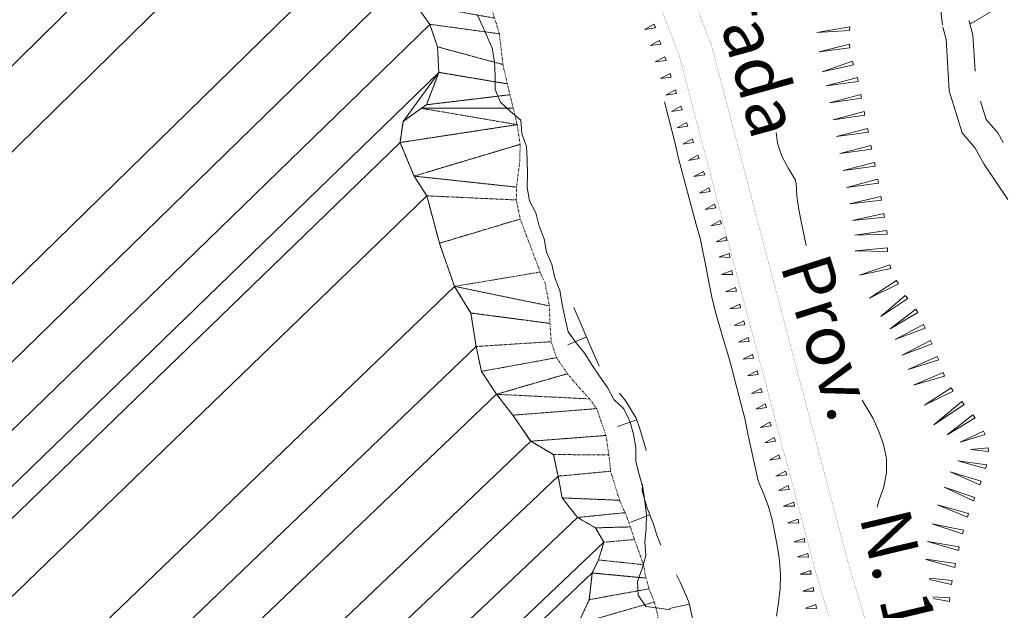
# Model space of a CAD drawing. Units: inches. Extents: x 1434800 to 1446565, y 4479307 to 4488127.
# Drawn here: x 1442721 to 1443012, y 4487301 to 4487476 of the extents above; entities that cross this region are included whole.
import ezdxf
from ezdxf.enums import TextEntityAlignment as Align

# ---------------------------------------------------------------- set-up
doc = ezdxf.new("R2010")
doc.units = ezdxf.units.IN
doc.header["$MEASUREMENT"] = 0
doc.linetypes.add('DIVIDE', pattern=[1.25, 0.5, -0.25, 0, -0.25, 0, -0.25])
doc.linetypes.add('HIDDEN', pattern=[0.375, 0.25, -0.125])
for name, color, linetype, lineweight in [('COSTA', 7, 'Continuous', 0), ('CURVA_INTERM', 7, 'Continuous', 0), ('DIVIS_COLTU', 7, 'Continuous', 0), ('MULATTIERA', 7, 'Continuous', 0), ('MURO_A_SECCO', 7, 'Continuous', 0), ('ROCCIA', 7, 'Continuous', 0), ('SOMM_SCARPAT', 7, 'Continuous', 0), ('STRADA_1_CORSIA', 7, 'Continuous', 0), ('STRADE_SECOND', 7, 'Continuous', 0), ('TOPONOMAS', 7, 'Continuous', 0)]:
    doc.layers.add(name, color=color, linetype=linetype, lineweight=lineweight)
doc.styles.add('TEL', font='TEL.shx', dxfattribs={"height": 0.2})

msp = doc.modelspace()

# ---------------------------------------------------------------- linework, layer by layer
at = {"layer": 'COSTA', "color": 5, "linetype": 'Continuous', "const_width": 0.05}
for points in [[(1442711, 4487564), (1442721.38, 4487561.6), (1442728.13, 4487554.42), (1442729.32, 4487546.1), (1442730.51, 4487539.87), (1442740.28, 4487536.62), (1442752.2, 4487535.44), (1442763.06, 4487531.16), (1442774.39, 4487526.35), (1442783.13, 4487526.14), (1442792.94, 4487524.1), (1442802.61, 4487519.63), (1442817.61, 4487513.87), (1442829.75, 4487506.62), (1442833.59, 4487499.9), (1442836.93, 4487490.21), (1442838.08, 4487480.9), (1442842.38, 4487474.86), (1442844.66, 4487468.2), (1442845.06, 4487460.63), (1442841.36, 4487451.04), (1442839.9, 4487450)], [(1442839.9, 4487450), (1442834.45, 4487446.11), (1442833.56, 4487439.86), (1442837.71, 4487429.92), (1442841.52, 4487424.08), (1442845.22, 4487410.03), (1442849.7, 4487397.26), (1442854.55, 4487389.38), (1442856.08, 4487379.46), (1442857.7, 4487372.1), (1442862.11, 4487365.32), (1442866.98, 4487359.13), (1442872.25, 4487351.41), (1442878.98, 4487347.44), (1442880.34, 4487341.06), (1442881.59, 4487334.63), (1442886.11, 4487328.84), (1442891.41, 4487325.76), (1442893.95, 4487321.5), (1442892.3, 4487316.27), (1442890.48, 4487312.4), (1442889.61, 4487304.5), (1442886.23, 4487297.28), (1442890.72, 4487294.71)]]:
    msp.add_lwpolyline(points, dxfattribs=at)
at = {"layer": 'CURVA_INTERM', "color": 30, "linetype": 'Continuous'}
for points in [[(1442856.43, 4487477.82), (1442858.13, 4487474.08), (1442860.87, 4487467.77), (1442861.53, 4487463.71), (1442861.73, 4487459.57), (1442861.71, 4487455.56), (1442863.29, 4487451.82), (1442866.28, 4487449.05), (1442869.36, 4487446.48), (1442869.59, 4487442.45), (1442871.02, 4487438.67), (1442871.25, 4487434.63), (1442871.26, 4487430.57), (1442871.2, 4487426.56), (1442871.89, 4487422.57), (1442873.75, 4487419.02), (1442874.79, 4487415.13), (1442876.23, 4487411.37), (1442876.91, 4487407.4), (1442878.56, 4487403.73), (1442879.45, 4487399.81), (1442880.9, 4487396.04), (1442881.54, 4487392.04), (1442882.35, 4487388.11), (1442883.32, 4487383.84), (1442885.68, 4487380.58), (1442888.25, 4487377.43), (1442890.4, 4487374.02), (1442892.63, 4487370.65), (1442894.95, 4487367.34), (1442896.84, 4487363.79), (1442899.79, 4487361.01), (1442901.59, 4487357.39), (1442902.66, 4487353.48), (1442903.34, 4487349.51), (1442903.43, 4487345.46), (1442904.38, 4487341.57), (1442905.48, 4487337.68), (1442906.07, 4487333.7), (1442906.59, 4487329.67), (1442906.43, 4487325.65), (1442906.07, 4487321.65), (1442906.32, 4487317.6), (1442905.21, 4487313.7), (1442903.89, 4487309.88), (1442904.12, 4487305.84), (1442906.3, 4487302.45), (1442910.3, 4487301.94), (1442913.55, 4487301.49)], [(1442930.24, 4487378.6), (1442929.04, 4487382.47), (1442926.84, 4487390.04), (1442925.9, 4487394.07), (1442925.06, 4487398.06), (1442924.3, 4487402.22), (1442922.42, 4487411.5), (1442921.27, 4487415.59), (1442916.01, 4487435.16), (1442915.08, 4487439.17), (1442911.88, 4487451.95)], [(1442944.9, 4487442.87), (1442945.37, 4487439.66), (1442946.6, 4487435.8), (1442948.57, 4487432.18), (1442950.63, 4487428.75), (1442950.78, 4487427.93)], [(1442950.86, 4487427.97), (1442951.09, 4487423.97), (1442951.68, 4487420.01), (1442952.44, 4487416.01), (1442953.83, 4487409.41)], [(1442930.24, 4487378.6), (1442931.4, 4487374.45), (1442935.75, 4487357.74), (1442936.57, 4487353.56), (1442939.59, 4487339.66), (1442941.23, 4487335.97), (1442942.68, 4487332.07), (1442943.76, 4487328.18), (1442944.57, 4487324.17), (1442945.3, 4487320.04), (1442945.91, 4487316), (1442946.2, 4487311.88), (1442946.09, 4487307.81), (1442945.61, 4487303.59), (1442945.04, 4487299.61)], [(1442970.41, 4487363.6), (1442973.68, 4487358.11), (1442975.3, 4487354.26), (1442976.73, 4487350.4), (1442977.63, 4487346.3), (1442977.61, 4487342.15), (1442976.79, 4487337.96), (1442975.44, 4487334.08), (1442974.82, 4487331.85)]]:
    msp.add_lwpolyline(points, dxfattribs=at)
at = {"layer": 'DIVIS_COLTU', "color": 3, "linetype": 'HIDDEN'}
msp.add_lwpolyline([(1443002.25, 4487474.99), (1443003.37, 4487475.52), (1443008.52, 4487478.62)], dxfattribs=at)
at = {"layer": 'MURO_A_SECCO', "color": 7, "linetype": 'Continuous'}
for p, q in [((1442883.26, 4487379.93), (1442888.76, 4487382.33)), ((1442897.97, 4487355.81), (1442903.66, 4487357.71)), ((1442901.92, 4487327.45), (1442907.53, 4487329.59)), ((1442913.4, 4487301.87), (1442919.26, 4487303.15))]:
    msp.add_line(p, q, dxfattribs=at)
for points in [[(1442884.99, 4487391.05), (1442887.16, 4487385.99), (1442889.71, 4487380.16), (1442892.57, 4487373.63)], [(1442898.52, 4487365.65), (1442900.45, 4487363.3), (1442903.47, 4487358.29), (1442904.54, 4487355.08), (1442906.48, 4487348.79), (1442906.46, 4487348.65)], [(1442905.37, 4487338.71), (1442905.23, 4487336.68), (1442906.75, 4487331.63), (1442908.57, 4487326.86), (1442909.6, 4487323.6), (1442910.75, 4487320.65)], [(1442915.47, 4487311.85), (1442916.65, 4487309.52), (1442919.11, 4487303.85), (1442920.27, 4487298.53), (1442920.93, 4487293.81)]]:
    msp.add_lwpolyline(points, dxfattribs=at)
at = {"layer": 'SOMM_SCARPAT', "color": 30, "linetype": 'Continuous'}
for p, q in [((1442998.02, 4487315.17), (1442989.21, 4487316.46)), ((1442997.07, 4487310.14), (1442990.26, 4487310.86)), ((1442996.35, 4487305.07), (1442991.28, 4487305.38))]:
    msp.add_line(p, q, dxfattribs=at)
for points in [[(1442908.8, 4487474.93), (1442905.98, 4487473.37), (1442909.17, 4487473.85), (1442908.8, 4487474.93)], [(1442966.7, 4487474.13), (1442957.02, 4487472.49), (1442966.69, 4487472.99), (1442966.7, 4487474.13)], [(1442910.42, 4487470.08), (1442907.59, 4487468.56), (1442910.78, 4487469), (1442910.42, 4487470.08)], [(1442966.65, 4487469.02), (1442957.7, 4487466.68), (1442966.71, 4487467.88), (1442966.65, 4487469.02)], [(1442911.99, 4487465.22), (1442909.14, 4487463.72), (1442912.33, 4487464.13), (1442911.99, 4487465.22)], [(1442967.51, 4487464), (1442958.53, 4487460.83), (1442967.82, 4487462.91), (1442967.51, 4487464)], [(1442913.53, 4487460.34), (1442910.69, 4487458.83), (1442913.88, 4487459.26), (1442913.53, 4487460.34)], [(1442968.97, 4487459.09), (1442959.76, 4487456.66), (1442969.19, 4487457.97), (1442968.97, 4487459.09)], [(1442915.1, 4487455.48), (1442912.28, 4487453.93), (1442915.46, 4487454.4), (1442915.1, 4487455.48)], [(1442969.98, 4487454.07), (1442960.77, 4487451.65), (1442970.21, 4487452.95), (1442969.98, 4487454.07)], [(1442916.73, 4487450.64), (1442913.91, 4487449.09), (1442917.1, 4487449.56), (1442916.73, 4487450.64)], [(1442971, 4487449.05), (1442961.79, 4487446.63), (1442971.23, 4487447.94), (1442971, 4487449.05)], [(1442918.39, 4487445.8), (1442915.58, 4487444.23), (1442918.76, 4487444.73), (1442918.39, 4487445.8)], [(1442972.02, 4487444.04), (1442962.8, 4487441.61), (1442972.24, 4487442.92), (1442972.02, 4487444.04)], [(1442920.06, 4487440.98), (1442917.27, 4487439.37), (1442920.44, 4487439.9), (1442920.06, 4487440.98)], [(1442973.01, 4487439.01), (1442963.79, 4487436.63), (1442973.23, 4487437.89), (1442973.01, 4487439.01)], [(1442921.78, 4487436.16), (1442918.98, 4487434.57), (1442922.16, 4487435.09), (1442921.78, 4487436.16)], [(1442974.01, 4487433.99), (1442964.78, 4487431.61), (1442974.23, 4487432.87), (1442974.01, 4487433.99)], [(1442923.44, 4487431.33), (1442920.6, 4487429.81), (1442923.79, 4487430.25), (1442923.44, 4487431.33)], [(1442924.99, 4487426.46), (1442922.19, 4487424.88), (1442925.37, 4487425.39), (1442924.99, 4487426.46)], [(1442975, 4487428.97), (1442965.78, 4487426.58), (1442975.22, 4487427.85), (1442975, 4487428.97)], [(1442975.93, 4487423.93), (1442966.68, 4487421.69), (1442976.14, 4487422.81), (1442975.93, 4487423.93)], [(1442926.68, 4487421.64), (1442923.88, 4487420.05), (1442927.06, 4487420.57), (1442926.68, 4487421.64)], [(1442976.82, 4487418.89), (1442967.54, 4487416.77), (1442977.01, 4487417.77), (1442976.82, 4487418.89)], [(1442928.38, 4487416.82), (1442925.59, 4487415.22), (1442928.76, 4487415.75), (1442928.38, 4487416.82)], [(1442930.01, 4487411.98), (1442927.17, 4487410.46), (1442930.36, 4487410.89), (1442930.01, 4487411.98)], [(1442977.66, 4487413.83), (1442968.24, 4487412.42), (1442977.77, 4487412.7), (1442977.66, 4487413.83)], [(1442931.1, 4487406.99), (1442928.03, 4487406.04), (1442931.24, 4487405.86), (1442931.1, 4487406.99)], [(1442977.85, 4487408.72), (1442968.37, 4487407.78), (1442977.9, 4487407.58), (1442977.85, 4487408.72)], [(1442978.58, 4487403.69), (1442969.57, 4487400.61), (1442978.89, 4487402.59), (1442978.58, 4487403.69)], [(1442931.77, 4487401.93), (1442928.76, 4487400.78), (1442931.98, 4487400.81), (1442931.77, 4487401.93)], [(1442980.54, 4487398.99), (1442972.56, 4487393.79), (1442981.11, 4487398), (1442980.54, 4487398.99)], [(1442932.89, 4487396.95), (1442929.95, 4487395.63), (1442933.17, 4487395.84), (1442932.89, 4487396.95)], [(1442983.17, 4487394.6), (1442975.96, 4487388.38), (1442983.87, 4487393.7), (1442983.17, 4487394.6)], [(1442934.13, 4487391.99), (1442931.2, 4487390.65), (1442934.41, 4487390.88), (1442934.13, 4487391.99)], [(1442986.24, 4487390.5), (1442978.71, 4487384.68), (1442986.89, 4487389.56), (1442986.24, 4487390.5)], [(1442935.39, 4487387.03), (1442932.45, 4487385.7), (1442935.67, 4487385.93), (1442935.39, 4487387.03)], [(1442988.56, 4487385.94), (1442980.12, 4487381.53), (1442989.03, 4487384.9), (1442988.56, 4487385.94)], [(1442936.66, 4487382.09), (1442933.74, 4487380.74), (1442936.95, 4487380.98), (1442936.66, 4487382.09)], [(1442990.66, 4487381.27), (1442982.2, 4487376.89), (1442991.12, 4487380.22), (1442990.66, 4487381.27)], [(1442937.95, 4487377.14), (1442935.05, 4487375.74), (1442938.26, 4487376.04), (1442937.95, 4487377.14)], [(1442992.64, 4487376.55), (1442983.97, 4487372.61), (1442993.05, 4487375.48), (1442992.64, 4487376.55)], [(1442939.33, 4487372.22), (1442936.44, 4487370.8), (1442939.65, 4487371.13), (1442939.33, 4487372.22)], [(1442994.4, 4487371.73), (1442985.64, 4487368), (1442994.79, 4487370.66), (1442994.4, 4487371.73)], [(1442940.44, 4487367.02), (1442937.58, 4487365.54), (1442940.78, 4487365.93), (1442940.44, 4487367.02)], [(1442996.7, 4487367.2), (1442988.9, 4487362.12), (1442997.38, 4487366.28), (1442996.7, 4487367.2)], [(1442941.68, 4487362.47), (1442938.88, 4487360.88), (1442942.06, 4487361.39), (1442941.68, 4487362.47)], [(1442999.91, 4487363.21), (1442991.64, 4487356.25), (1443000.63, 4487362.33), (1442999.91, 4487363.21)], [(1443003.14, 4487359.24), (1442995.55, 4487353.32), (1443003.86, 4487358.36), (1443003.14, 4487359.24)], [(1442943.03, 4487357.03), (1442940.23, 4487355.44), (1442943.41, 4487355.95), (1442943.03, 4487357.03)], [(1443006.29, 4487354.4), (1442999.46, 4487351.12), (1443006.82, 4487353.39), (1443006.29, 4487354.4)], [(1442944.38, 4487352.52), (1442941.58, 4487350.93), (1442944.76, 4487351.44), (1442944.38, 4487352.52)], [(1443007.73, 4487349.5), (1443002.59, 4487348.92), (1443007.82, 4487348.36), (1443007.73, 4487349.5)], [(1442945.75, 4487347.39), (1442942.95, 4487345.8), (1442946.13, 4487346.31), (1442945.75, 4487347.39)], [(1443007.27, 4487344.4), (1442998.68, 4487345.61), (1443006.91, 4487343.32), (1443007.27, 4487344.4)], [(1442947.73, 4487342.55), (1442944.85, 4487341.11), (1442948.05, 4487341.45), (1442947.73, 4487342.55)], [(1443005.6, 4487339.56), (1442996.48, 4487342.34), (1443005.2, 4487338.49), (1443005.6, 4487339.56)], [(1442948.5, 4487338.26), (1442945.62, 4487336.83), (1442948.82, 4487337.17), (1442948.5, 4487338.26)], [(1443003.74, 4487334.79), (1442994.7, 4487337.77), (1443003.32, 4487333.73), (1443003.74, 4487334.79)], [(1442950.15, 4487333.33), (1442947.15, 4487332.14), (1442950.37, 4487332.21), (1442950.15, 4487333.33)], [(1443001.91, 4487330.01), (1442992.74, 4487332.59), (1443001.54, 4487328.93), (1443001.91, 4487330.01)], [(1442951.46, 4487328.31), (1442948.41, 4487327.26), (1442951.63, 4487327.18), (1442951.46, 4487328.31)], [(1443000.42, 4487325.12), (1442991.08, 4487326.99), (1443000.13, 4487324.01), (1443000.42, 4487325.12)], [(1442953.27, 4487322.64), (1442950.23, 4487321.59), (1442953.45, 4487321.51), (1442953.27, 4487322.64)], [(1442999.15, 4487320.16), (1442989.76, 4487321.77), (1442998.89, 4487319.05), (1442999.15, 4487320.16)], [(1442954.35, 4487318.2), (1442951.29, 4487317.19), (1442954.51, 4487317.07), (1442954.35, 4487318.2)], [(1442989.23, 4487316.38), (1442997.79, 4487314.05), (1442998.02, 4487315.17)], [(1442955.09, 4487313.15), (1442952.05, 4487312.09), (1442955.27, 4487312.02), (1442955.09, 4487313.15)], [(1442990.32, 4487310.51), (1442996.88, 4487309.01), (1442997.07, 4487310.14)], [(1442955.88, 4487308.1), (1442952.84, 4487307.04), (1442956.06, 4487306.97), (1442955.88, 4487308.1)], [(1442991.38, 4487304.82), (1442996.22, 4487303.94), (1442996.35, 4487305.07)], [(1442956.67, 4487303.05), (1442953.62, 4487302), (1442956.84, 4487301.92), (1442956.67, 4487303.05)]]:
    msp.add_lwpolyline(points, dxfattribs=at)
at = {"layer": 'STRADA_1_CORSIA', "color": 1, "linetype": 'Continuous', "const_width": 0.05}
for points in [[(1442739.48, 4487950), (1442767.69, 4487910.24), (1442789.92, 4487872.83), (1442803.14, 4487833.75), (1442805.25, 4487815.58), (1442794.16, 4487765.13), (1442769.27, 4487675.64), (1442760.07, 4487627.53), (1442762.46, 4487590.49), (1442777.43, 4487570.09), (1442815.83, 4487544.69), (1442868, 4487521.99), (1442896.06, 4487506.29), (1442907.55, 4487488.25), (1442916.31, 4487465.34), (1442934.33, 4487396.72), (1442956.83, 4487311.98), (1443004.3, 4487153.66), (1443017.65, 4487105.11)], [(1442751.74, 4487950), (1442776.07, 4487915.7), (1442799.06, 4487877.03), (1442812.96, 4487835.95), (1442815.37, 4487815.06), (1442803.86, 4487762.71), (1442779.01, 4487673.36), (1442770.13, 4487626.91), (1442772.26, 4487594.05), (1442784.43, 4487577.45), (1442820.61, 4487553.51), (1442872.44, 4487530.97), (1442903.14, 4487513.79), (1442916.53, 4487492.77), (1442925.85, 4487468.4), (1442943.99, 4487399.28), (1442966.45, 4487314.7), (1443013.92, 4487156.42), (1443027.69, 4487106.29)]]:
    msp.add_lwpolyline(points, dxfattribs=at)
at = {"layer": 'STRADE_SECOND', "color": 7, "linetype": 'Continuous'}
for points in [[(1442994.2, 4487474.6), (1442992.31, 4487490.95)], [(1443003.82, 4487460.97), (1443003.21, 4487471.65), (1443002.11, 4487475.81), (1443002.08, 4487476.04)], [(1443013.55, 4487422.97), (1443006.38, 4487433.56), (1443003.9, 4487438.21), (1442999.99, 4487442.75), (1442996.14, 4487455.13), (1442995.27, 4487470.39), (1442994.3, 4487474.04)], [(1443012.1, 4487439.86), (1443010.54, 4487442.77), (1443007.13, 4487446.71), (1443005.45, 4487452.15)]]:
    msp.add_lwpolyline(points, dxfattribs=at)

# ---------------------------------------------------------------- texts
at = {"layer": 'TOPONOMAS', "color": 4, "linetype": 'Continuous', "style": 'TEL'}
for s, rotation, p in [('Strada', 285.4214, (1442935.59, 4487505.45)), ('Prov.', 287.7204, (1442960.28, 4487408.12)), ('N. 105', 283.3221, (1442984.15, 4487332.53))]:
    msp.add_text(s, height=15, rotation=rotation, dxfattribs=at).set_placement(p, align=Align.TOP_LEFT)

# ---------------------------------------------------------------- meshes
at = {"layer": 'MULATTIERA', "color": 2, "linetype": 'Continuous'}
mesh = msp.add_polyface(dxfattribs=at)
corners = [(1442688.43, 4487948.94), (1442696.89, 4487947.41), (1442696.8, 4487950), (1435100, 4487950), (1442685.05, 4487947.8), (1435100, 4479950), (1442673.65, 4487923.45), (1442679.09, 4487932.99), (1442663.89, 4487911.55), (1442668.3, 4487916.99), (1442656.52, 4487900.21), (1442660.25, 4487905.94), (1442661.61, 4487891.01), (1442656.5, 4487895.15), (1442678.2, 4487887.1), (1442667.75, 4487888.55), (1442722.07, 4487873.92), (1442726.39, 4487877.34), (1442727.92, 4487859.41), (1442725.18, 4487866.47), (1442744.09, 4487850.99), (1442735.32, 4487854.1), (1442763.5, 4487841.43), (1442755.73, 4487847.24), (1442771.72, 4487826.14), (1442768.75, 4487833.34), (1442770.73, 4487812.3), (1442771.89, 4487818.99), (1442766.45, 4487792.23), (1442768.8, 4487807.06), (1442703.59, 4487723.17), (1442707.31, 4487729.98), (1442700.57, 4487707.84), (1442701.61, 4487716.51), (1442704.76, 4487689.48), (1442701.85, 4487700.52), (1442705.68, 4487667.86), (1442705.64, 4487676.53), (1442699.13, 4487657.75), (1442702.82, 4487661.09), (1442694.94, 4487645.67), (1442695.62, 4487653.93), (1442696.86, 4487628.92), (1442697.86, 4487638.36), (1442695.52, 4487614.01), (1442695.68, 4487619.41), (1442690.29, 4487598.51), (1442693.14, 4487605.86), (1442704.59, 4487592.39), (1442692.62, 4487592.74), (1442708.11, 4487580.97), (1442707.54, 4487588.68), (1442702.36, 4487566.51), (1442704.18, 4487572.2), (1442721.38, 4487561.6), (1442711, 4487564), (1442729.32, 4487546.1), (1442728.13, 4487554.42), (1442740.28, 4487536.62), (1442730.51, 4487539.87), (1442763.06, 4487531.16), (1442752.2, 4487535.44), (1442783.13, 4487526.14), (1442774.39, 4487526.35), (1442802.61, 4487519.63), (1442792.94, 4487524.1), (1442829.75, 4487506.62), (1442817.61, 4487513.87)]
mesh.append_faces([[corners[k] for k in face] for face in [(4, 5, 6, 7), (6, 5, 8, 9), (8, 5, 10, 11), (10, 5, 12, 13), (12, 5, 14, 15), (16, 5, 18, 19), (18, 5, 20, 21), (20, 5, 22, 23), (22, 5, 24, 25), (24, 5, 26, 27), (26, 5, 28, 29), (30, 5, 32, 33), (32, 5, 34, 35), (34, 5, 36, 37), (36, 5, 38, 39), (38, 5, 40, 41), (40, 5, 42, 43), (42, 5, 44, 45), (44, 5, 46, 47), (48, 5, 50, 51), (50, 5, 52, 53), (52, 5, 54, 55), (54, 5, 56, 57), (56, 5, 58, 59), (58, 5, 60, 61), (60, 5, 62, 63), (62, 5, 64, 65), (64, 5, 66, 67)]], dxfattribs={"vtx0": -1, "vtx1": -1, "color": 2})
mesh.append_faces([[corners[k] for k in face] for face in [(46, 5, 48, 49)]], dxfattribs={"vtx0": -1, "vtx1": -1, "vtx2": -1, "color": 2})
mesh.append_faces([[corners[k] for k in face] for face in [(14, 5, 16, 17), (28, 5, 30, 31)]], dxfattribs={"vtx0": -1, "vtx1": -1, "vtx3": -1, "color": 2})
mesh.append_faces([[corners[k] for k in face] for face in [(5, 4, 0, 3)]], dxfattribs={"vtx0": -1, "vtx2": -1, "color": 2})
mesh.append_faces([[corners[k] for k in face] for face in [(0, 1, 2, 3)]], dxfattribs={"vtx0": -1, "vtx3": -1, "color": 2})
mesh = msp.add_polyface(dxfattribs=at)
corners = [(1442710.68, 4487897.11), (1442692.38, 4487892.3), (1442727.11, 4487893.48), (1442719.48, 4487897.05), (1442701.93, 4487900.96), (1442693.68, 4487901.56), (1442688.16, 4487887.75), (1442733.57, 4487888.53), (1442678.2, 4487887.1), (1442735.67, 4487884.28), (1442696.89, 4487947.41), (1442688.43, 4487948.94), (1442692.63, 4487945.87), (1442906.41, 4487168), (1442901.72, 4487167.95), (1442903.25, 4487164.2), (1442907.75, 4487164.19), (1442904.49, 4487171.6), (1442897.66, 4487168.3), (1442902.45, 4487160.2), (1442908.09, 4487160.12), (1442902.63, 4487156.19), (1442909.64, 4487156.38), (1442903.37, 4487152.23), (1442911.07, 4487152.6), (1442903.56, 4487148.22), (1442912.05, 4487148.65), (1442903.24, 4487144.1), (1442913.21, 4487144.77), (1442904.04, 4487140.15), (1442911.65, 4487141.05), (1442907.98, 4487139.25), (1442726.39, 4487877.34), (1442732.34, 4487878.63), (1442766.45, 4487792.23), (1442707.31, 4487729.98), (1442712.73, 4487735.11), (1442766.18, 4487781.71), (1442757.57, 4487767.06), (1442762.44, 4487774.17), (1442747.95, 4487750.19), (1442752.6, 4487757.94), (1442736.21, 4487739.59), (1442743.16, 4487744.83), (1442721.44, 4487736.32), (1442729.91, 4487736.36), (1442845.06, 4487460.63), (1442834.45, 4487446.11), (1442839.9, 4487450), (1442841.36, 4487451.04), (1442898.08, 4487266.78), (1442889.98, 4487260.13), (1442894.02, 4487260.4), (1442897.39, 4487262.72), (1442902.2, 4487174.91), (1442894.02, 4487166.59), (1442925.6, 4487113.22), (1442917.28, 4487099.94), (1442920.29, 4487102.68), (1442923.52, 4487105.14), (1442937.84, 4487107.55), (1442937.14, 4487111.53), (1442927.57, 4487105.56), (1442914.22, 4487088.29), (1442905.67, 4487080.3), (1442909.15, 4487082.44), (1442912.54, 4487084.65), (1442931.57, 4487105.14), (1442935.55, 4487104.24), (1442692.62, 4487592.74), (1442704.59, 4487592.39), (1442698.95, 4487592.87), (1442883.42, 4487212.88), (1442895.45, 4487211.85), (1442891.5, 4487212.98), (1442887.48, 4487213.02), (1442895.86, 4487121.96), (1442903.89, 4487121.62), (1442899.91, 4487122.18), (1442933.75, 4487113.79), (1442929.7, 4487113.57), (1442992.03, 4486840.29), (1443002.61, 4486838.74), (1442999.95, 4486841.76), (1442995.98, 4486841.2)]
mesh.append_faces([[corners[k] for k in face] for face in [(1, 0, 4, 5), (10, 11, 12, 12), (30, 29, 31, 31), (42, 36, 44, 45), (46, 47, 48, 49), (50, 51, 52, 53), (63, 64, 65, 66), (60, 62, 67, 68), (69, 70, 71, 71), (72, 73, 74, 75), (76, 77, 78, 78), (56, 61, 79, 80), (81, 82, 83, 84)]], dxfattribs={"vtx0": -1, "color": 2})
mesh.append_faces([[corners[k] for k in face] for face in [(0, 1, 2, 3), (37, 36, 38, 39), (38, 36, 40, 41), (40, 36, 42, 43)]], dxfattribs={"vtx0": -1, "vtx1": -1, "color": 2})
mesh.append_faces([[corners[k] for k in face] for face in [(56, 59, 60, 61)]], dxfattribs={"vtx0": -1, "vtx1": -1, "vtx3": -1, "color": 2})
mesh.append_faces([[corners[k] for k in face] for face in [(2, 1, 6, 7), (7, 6, 8, 9), (13, 14, 15, 16), (14, 13, 17, 18), (16, 15, 19, 20), (20, 19, 21, 22), (22, 21, 23, 24), (24, 23, 25, 26), (26, 25, 27, 28), (28, 27, 29, 30), (34, 35, 36, 37), (54, 55, 18, 17)]], dxfattribs={"vtx0": -1, "vtx2": -1, "color": 2})
mesh.append_faces([[corners[k] for k in face] for face in [(60, 59, 62, 62)]], dxfattribs={"vtx0": -1, "vtx2": -1, "vtx3": -1, "color": 2})
mesh.append_faces([[corners[k] for k in face] for face in [(8, 32, 33, 9), (56, 57, 58, 59)]], dxfattribs={"vtx0": -1, "vtx3": -1, "color": 2})
mesh = msp.add_polyface(dxfattribs=at)
corners = [(1442829.75, 4487506.62), (1435100, 4479950), (1442836.93, 4487490.21), (1442833.59, 4487499.9), (1442842.38, 4487474.86), (1442838.08, 4487480.9), (1442845.06, 4487460.63), (1442844.66, 4487468.2), (1442833.56, 4487439.86), (1442834.45, 4487446.11), (1442841.52, 4487424.08), (1442837.71, 4487429.92), (1442849.7, 4487397.26), (1442845.22, 4487410.03), (1442856.08, 4487379.46), (1442854.55, 4487389.38), (1442862.11, 4487365.32), (1442857.7, 4487372.1), (1442872.25, 4487351.41), (1442866.98, 4487359.13), (1442880.34, 4487341.06), (1442878.98, 4487347.44), (1442886.11, 4487328.84), (1442881.59, 4487334.63), (1442893.95, 4487321.5), (1442891.41, 4487325.76), (1442890.48, 4487312.4), (1442892.3, 4487316.27), (1442886.23, 4487297.28), (1442889.61, 4487304.5), (1442894.5, 4487292.94), (1442890.72, 4487294.71), (1442898.38, 4487282.1), (1442897.84, 4487291), (1442898.91, 4487269.22), (1442897.64, 4487274.77), (1442889.98, 4487260.13), (1442898.08, 4487266.78), (1442888.16, 4487252.37), (1442888.14, 4487256.5), (1442888.02, 4487240.55), (1442888.16, 4487247.94), (1442885.33, 4487232.89), (1442886.84, 4487236.7), (1442884.84, 4487224.83), (1442884.73, 4487228.9), (1442883.66, 4487216.92), (1442884.71, 4487220.82), (1442895.45, 4487211.85), (1442883.42, 4487212.88), (1442900.93, 4487205.94), (1442898.54, 4487209.26), (1442905.77, 4487199.47), (1442903.71, 4487203.01), (1442903.66, 4487191.93), (1442905.89, 4487195.42), (1442899.17, 4487185.11), (1442901.34, 4487188.57), (1442902.2, 4487174.91), (1442898.26, 4487181.18), (1442893.09, 4487162.63), (1442894.02, 4487166.59), (1442889.94, 4487155.2), (1442891.99, 4487158.69), (1442887.3, 4487147.71), (1442887.68, 4487151.82), (1442889.88, 4487139.89), (1442888.39, 4487143.76)]
mesh.append_faces([[corners[k] for k in face] for face in [(0, 1, 2, 3), (2, 1, 4, 5), (4, 1, 6, 7), (8, 1, 10, 11), (10, 1, 12, 13), (12, 1, 14, 15), (14, 1, 16, 17), (16, 1, 18, 19), (18, 1, 20, 21), (20, 1, 22, 23), (22, 1, 24, 25), (24, 1, 26, 27), (26, 1, 28, 29), (28, 1, 30, 31), (30, 1, 32, 33), (32, 1, 34, 35), (36, 1, 38, 39), (38, 1, 40, 41), (40, 1, 42, 43), (42, 1, 44, 45), (44, 1, 46, 47), (48, 1, 50, 51), (50, 1, 52, 53), (52, 1, 54, 55), (54, 1, 56, 57), (56, 1, 58, 59), (60, 1, 62, 63), (62, 1, 64, 65), (64, 1, 66, 67)]], dxfattribs={"vtx0": -1, "vtx1": -1, "color": 2})
mesh.append_faces([[corners[k] for k in face] for face in [(34, 1, 36, 37), (46, 1, 48, 49)]], dxfattribs={"vtx0": -1, "vtx1": -1, "vtx2": -1, "color": 2})
mesh.append_faces([[corners[k] for k in face] for face in [(6, 1, 8, 9), (58, 1, 60, 61)]], dxfattribs={"vtx0": -1, "vtx1": -1, "vtx3": -1, "color": 2})
at = {"layer": 'ROCCIA', "color": 30, "linetype": 'DIVIDE'}
mesh = msp.add_polyface(dxfattribs=at)
corners = [(1442711.19, 4487946.78), (1442696.89, 4487947.41), (1442692.63, 4487945.87), (1442685.05, 4487947.8), (1442712.74, 4487941.98), (1442679.09, 4487932.99), (1442713.08, 4487931.06), (1442710.4, 4487927.83), (1442673.65, 4487923.45), (1442701.04, 4487920.84), (1442698.09, 4487917.43), (1442668.3, 4487916.99), (1442702.35, 4487910.64), (1442663.89, 4487911.55), (1442708.23, 4487907.1), (1442660.25, 4487905.94), (1442713.27, 4487905.86), (1442656.52, 4487900.21), (1442692.38, 4487892.3), (1442661.61, 4487891.01), (1442688.16, 4487887.75), (1442667.75, 4487888.55), (1442733.51, 4487910.04), (1442727.19, 4487909.52), (1442736.53, 4487908.39), (1442722.85, 4487908.57), (1442737.91, 4487906.06), (1442718.05, 4487906.9), (1442738.95, 4487899.62), (1442701.93, 4487900.96), (1442719.48, 4487897.05), (1442739.07, 4487894.79), (1442727.11, 4487893.48), (1442739.78, 4487888.55), (1442733.57, 4487888.53), (1442740, 4487884.33), (1442735.67, 4487884.28), (1442739.95, 4487879.75), (1442732.34, 4487878.63), (1442739.75, 4487870.39), (1442726.39, 4487877.34), (1442725.18, 4487866.47), (1442742.43, 4487865.37), (1442727.92, 4487859.41), (1442750.86, 4487860.12), (1442761.14, 4487856.35), (1442735.32, 4487854.1), (1442766.68, 4487853.13), (1442744.09, 4487850.99), (1442772.89, 4487850.18), (1442755.73, 4487847.24), (1442780.86, 4487842.68), (1442763.5, 4487841.43), (1442784.64, 4487833.97), (1442768.75, 4487833.34), (1442785.2, 4487827.43), (1442771.72, 4487826.14), (1442785.07, 4487820.98), (1442771.89, 4487818.99), (1442784.18, 4487812.3), (1442770.73, 4487812.3), (1442782.73, 4487802.78), (1442768.8, 4487807.06), (1442781.75, 4487797.25), (1442766.45, 4487792.23), (1442780.36, 4487790.28), (1442766.18, 4487781.71), (1442778.29, 4487778.85), (1442775.89, 4487770.94), (1442762.44, 4487774.17), (1442772.78, 4487763.11), (1442757.57, 4487767.06), (1442770.42, 4487757.34), (1442752.6, 4487757.94), (1442767.98, 4487751.79), (1442747.95, 4487750.19), (1442764.98, 4487745.22), (1442743.16, 4487744.83), (1442763.93, 4487742.9), (1442736.21, 4487739.59), (1442760.93, 4487736.2), (1442729.91, 4487736.36), (1442712.73, 4487735.11), (1442759.32, 4487732.7), (1442707.31, 4487729.98), (1442757.39, 4487728.7), (1442703.59, 4487723.17), (1442751.38, 4487724.64), (1442744.57, 4487721.13), (1442737.29, 4487706.84), (1442701.61, 4487716.51), (1442701.85, 4487700.52), (1442733.05, 4487697.45), (1442731.6, 4487693.04), (1442704.76, 4487689.48), (1442730.93, 4487687.8), (1442705.64, 4487676.53), (1442731.28, 4487672.19), (1442731.54, 4487667.15), (1442705.68, 4487667.86), (1442732.02, 4487659.98), (1442702.82, 4487661.09), (1442732.23, 4487655.22), (1442699.13, 4487657.75), (1442732.5, 4487650.02), (1442695.62, 4487653.93), (1442732.82, 4487644.98), (1442694.94, 4487645.67), (1442733.23, 4487639.78), (1442697.86, 4487638.36), (1442733.32, 4487632.46), (1442696.86, 4487628.92), (1442734.11, 4487624.67), (1442695.68, 4487619.41), (1442734.5, 4487618.49), (1442695.52, 4487614.01), (1442735.14, 4487612.12), (1442693.14, 4487605.86), (1442736.46, 4487599.85), (1442736.98, 4487595), (1442690.29, 4487598.51), (1442737.55, 4487589.63), (1442704.59, 4487592.39), (1442737.82, 4487585.38), (1442707.54, 4487588.68), (1442738.77, 4487578.51), (1442708.11, 4487580.97), (1442745.56, 4487567.86), (1442704.18, 4487572.2), (1442754.26, 4487557.72), (1442702.36, 4487566.51), (1442721.38, 4487561.6), (1442761.29, 4487553), (1442728.13, 4487554.42), (1442765.57, 4487550.96), (1442729.32, 4487546.1), (1442781.52, 4487545.07), (1442787.97, 4487541.87), (1442730.51, 4487539.87), (1442795.41, 4487538.11), (1442740.28, 4487536.62), (1442799.6, 4487535.93), (1442752.2, 4487535.44), (1442807.86, 4487533.05), (1442763.06, 4487531.16), (1442816.68, 4487531.2), (1442820.75, 4487529.67), (1442774.39, 4487526.35), (1442824.53, 4487527.86), (1442783.13, 4487526.14), (1442831.13, 4487524.13), (1442792.94, 4487524.1), (1442836.81, 4487520.07), (1442802.61, 4487519.63), (1442843.47, 4487514.88), (1442817.61, 4487513.87), (1442847.28, 4487511.46), (1442829.75, 4487506.62), (1442851.66, 4487505.82), (1442833.59, 4487499.9), (1442856.64, 4487490.3), (1442859.09, 4487483.91), (1442836.93, 4487490.21), (1442861.57, 4487476.7), (1442838.08, 4487480.9), (1442862.98, 4487472.08), (1442842.38, 4487474.86), (1442864.04, 4487462.95), (1442844.66, 4487468.2), (1442865.3, 4487457.25), (1442845.06, 4487460.63), (1442866.13, 4487454.01), (1442841.36, 4487451.04), (1442698.95, 4487592.87), (1442693.68, 4487901.56), (1442696.8, 4487950), (1442688.43, 4487948.94), (1442656.5, 4487895.15), (1442678.2, 4487887.1), (1442710.68, 4487897.11), (1442722.07, 4487873.92), (1442721.44, 4487736.32), (1442700.57, 4487707.84), (1442692.62, 4487592.74), (1442711, 4487564), (1442839.9, 4487450), (1442867.09, 4487450), (1442852.74, 4487502.86), (1442811.22, 4487532.5), (1442770.24, 4487549.43), (1442735.82, 4487606.42), (1442730.89, 4487679.17), (1442735.31, 4487702.42), (1442747.16, 4487723.33), (1442755.09, 4487726.27), (1442779.29, 4487784.35), (1442745.97, 4487862.66), (1442731.04, 4487910.23), (1442705.89, 4487924.43), (1442713.74, 4487937.54), (1442709.85, 4487950)]
mesh.append_faces([[corners[k] for k in face] for face in [(1, 0, 200, 175), (3, 2, 176, 176), (20, 21, 178, 178), (23, 22, 197, 197), (171, 172, 185, 186)]], dxfattribs={"vtx0": -1, "color": 30})
mesh.append_faces([[corners[k] for k in face] for face in [(4, 5, 6, 199), (7, 8, 9, 198), (42, 43, 44, 196), (65, 66, 67, 195), (85, 86, 87, 194), (87, 86, 88, 193), (89, 91, 92, 192), (95, 96, 97, 191), (116, 117, 118, 190), (134, 135, 136, 189), (143, 144, 145, 188), (158, 159, 160, 187)]], dxfattribs={"vtx0": -1, "vtx1": -1, "color": 30})
mesh.append_faces([[corners[k] for k in face] for face in [(16, 17, 18, 174), (28, 16, 174, 29)]], dxfattribs={"vtx0": -1, "vtx1": -1, "vtx3": -1, "color": 30})
mesh.append_faces([[corners[k] for k in face] for face in [(0, 1, 2, 4), (6, 5, 8, 7), (9, 8, 11, 10), (10, 11, 13, 12), (12, 13, 15, 14), (14, 15, 17, 16), (18, 19, 21, 20), (22, 23, 25, 24), (24, 25, 27, 26), (26, 27, 16, 28), (28, 30, 32, 31), (31, 32, 34, 33), (33, 34, 36, 35), (35, 36, 38, 37), (37, 38, 40, 39), (39, 41, 43, 42), (44, 43, 46, 45), (45, 46, 48, 47), (47, 48, 50, 49), (49, 50, 52, 51), (51, 52, 54, 53), (53, 54, 56, 55), (55, 56, 58, 57), (57, 58, 60, 59), (59, 60, 62, 61), (61, 62, 64, 63), (63, 64, 66, 65), (67, 66, 69, 68), (68, 69, 71, 70), (70, 71, 73, 72), (72, 73, 75, 74), (74, 75, 77, 76), (76, 77, 79, 78), (78, 79, 81, 80), (80, 82, 84, 83), (83, 84, 86, 85), (88, 86, 90, 89), (92, 91, 94, 93), (93, 94, 96, 95), (97, 96, 99, 98), (98, 99, 101, 100), (100, 101, 103, 102), (102, 103, 105, 104), (104, 105, 107, 106), (106, 107, 109, 108), (108, 109, 111, 110), (110, 111, 113, 112), (112, 113, 115, 114), (114, 115, 117, 116), (118, 117, 120, 119), (121, 122, 124, 123), (122, 121, 119, 173), (123, 124, 126, 125), (125, 126, 128, 127), (127, 128, 130, 129), (129, 131, 133, 132), (132, 133, 135, 134), (136, 135, 138, 137), (137, 138, 140, 139), (139, 140, 142, 141), (141, 142, 144, 143), (145, 144, 147, 146), (146, 147, 149, 148), (148, 149, 151, 150), (150, 151, 153, 152), (152, 153, 155, 154), (154, 155, 157, 156), (156, 157, 159, 158), (160, 159, 162, 161), (161, 162, 164, 163), (163, 164, 166, 165), (165, 166, 168, 167), (167, 168, 170, 169), (169, 170, 172, 171)]], dxfattribs={"vtx0": -1, "vtx2": -1, "color": 30})
mesh.append_faces([[corners[k] for k in face] for face in [(2, 3, 5, 4)]], dxfattribs={"vtx0": -1, "vtx2": -1, "vtx3": -1, "color": 30})
mesh.append_faces([[corners[k] for k in face] for face in [(18, 17, 177, 19), (28, 29, 179, 30), (39, 40, 180, 41), (80, 81, 181, 82), (89, 90, 182, 91), (119, 120, 183, 173), (129, 130, 184, 131)]], dxfattribs={"vtx0": -1, "vtx3": -1, "color": 30})
mesh = msp.add_polyface(dxfattribs=at)
corners = [(1442868.25, 4487445.16), (1442839.9, 4487450), (1442833.56, 4487439.86), (1442869.13, 4487439.33), (1442837.71, 4487429.92), (1442868.06, 4487426.66), (1442867.99, 4487422.86), (1442841.52, 4487424.08), (1442869.15, 4487417.21), (1442845.22, 4487410.03), (1442875.07, 4487401.5), (1442849.7, 4487397.26), (1442877.8, 4487391.47), (1442877.95, 4487386.31), (1442854.55, 4487389.38), (1442878.32, 4487380.89), (1442856.08, 4487379.46), (1442879.91, 4487376.16), (1442857.7, 4487372.1), (1442883.14, 4487371.42), (1442862.11, 4487365.32), (1442889.67, 4487363.95), (1442891.8, 4487361.06), (1442866.98, 4487359.13), (1442894.54, 4487353.12), (1442872.25, 4487351.41), (1442895.39, 4487347.43), (1442878.98, 4487347.44), (1442895.93, 4487342.54), (1442880.34, 4487341.06), (1442898.55, 4487333.94), (1442881.59, 4487334.63), (1442900.23, 4487330.26), (1442886.11, 4487328.84), (1442901.79, 4487326.05), (1442891.41, 4487325.76), (1442902.99, 4487322.31), (1442893.95, 4487321.5), (1442905.64, 4487314.86), (1442892.3, 4487316.27), (1442906.39, 4487310.89), (1442890.48, 4487312.4), (1442907.29, 4487307.73), (1442889.61, 4487304.5), (1442908.86, 4487303.82), (1442886.23, 4487297.28), (1442910.04, 4487297.02), (1442910.18, 4487292.9), (1442890.72, 4487294.71), (1442897.84, 4487291), (1442909.93, 4487286.71), (1442898.38, 4487282.1), (1442908.89, 4487282.04), (1442897.64, 4487274.77), (1442906.85, 4487274.35), (1442898.91, 4487269.22), (1442905.52, 4487266.55), (1442898.08, 4487266.78), (1442907.64, 4487259.1), (1442897.39, 4487262.72), (1442889.98, 4487260.13), (1442909.82, 4487255.85), (1442888.14, 4487256.5), (1442914.72, 4487248.17), (1442888.16, 4487252.37), (1442918.84, 4487241.27), (1442888.16, 4487247.94), (1442922.08, 4487236.61), (1442888.02, 4487240.55), (1442885.33, 4487232.89), (1442925.46, 4487230.18), (1442884.73, 4487228.9), (1442925.41, 4487226.48), (1442884.84, 4487224.83), (1442922.61, 4487222.19), (1442884.71, 4487220.82), (1442920.33, 4487216.48), (1442883.66, 4487216.92), (1442901.72, 4487167.95), (1442894.02, 4487166.59), (1442903.25, 4487164.2), (1442893.09, 4487162.63), (1442902.45, 4487160.2), (1442891.99, 4487158.69), (1442902.63, 4487156.19), (1442889.94, 4487155.2), (1442903.37, 4487152.23), (1442887.68, 4487151.82), (1442903.56, 4487148.22), (1442887.3, 4487147.71), (1442903.24, 4487144.1), (1442888.39, 4487143.76), (1442904.04, 4487140.15), (1442889.88, 4487139.89), (1442931.57, 4487105.14), (1442923.52, 4487105.14), (1442891.5, 4487212.98), (1442921.81, 4487212.63), (1442895.45, 4487211.85), (1442927.59, 4487204.93), (1442898.54, 4487209.26), (1442903.71, 4487203.01), (1442928.95, 4487196.66), (1442905.77, 4487199.47), (1442928.93, 4487186.88), (1442905.89, 4487195.42), (1442901.34, 4487188.57), (1442929.59, 4487179.72), (1442899.17, 4487185.11), (1442902.2, 4487174.91), (1442930.23, 4487173.26), (1442904.49, 4487171.6), (1442932.89, 4487163.75), (1442906.41, 4487168), (1442908.09, 4487160.12), (1442939.1, 4487152.29), (1442911.07, 4487152.6), (1442941.05, 4487147.42), (1442912.05, 4487148.65), (1442942.91, 4487135.28), (1442913.21, 4487144.77), (1442907.98, 4487139.25), (1442890.33, 4487131.69), (1442945.79, 4487124.66), (1442891.14, 4487127.71), (1442949.71, 4487119.73), (1442892.25, 4487123.83), (1442903.89, 4487121.62), (1442950, 4487119.61), (1442907.02, 4487118.98), (1442933.75, 4487113.79), (1442909.71, 4487115.88), (1442917.61, 4487114.62), (1442950, 4487068.39), (1442937.14, 4487111.53), (1442935.55, 4487104.24), (1442917.28, 4487099.94), (1442914.64, 4487092.3), (1442912.54, 4487084.65), (1442905.67, 4487080.3), (1442902.55, 4487073.51), (1442905.66, 4487066.18), (1442949.27, 4487064.64), (1442908.54, 4487063.25), (1442948.39, 4487058.78), (1442911.79, 4487060.81), (1442948.01, 4487054.78), (1442914.7, 4487057.94), (1442948.11, 4487049.94), (1442915.62, 4487054), (1442915.89, 4487045.92), (1442949.94, 4487044.61), (1442916.93, 4487041.98), (1442949.97, 4487044.57), (1442920.62, 4487034.72), (1442930.98, 4487010.96), (1442922.27, 4487031.02), (1442927.02, 4487019.62), (1442923.71, 4487027.14), (1442950, 4486950), (1442931.98, 4487007), (1442933.2, 4486998.98), (1442934.81, 4486990.97), (1442937.43, 4486982.2), (1442939.68, 4486974.36), (1442942.05, 4486966.63), (1442947.7, 4486954.69), (1442943.88, 4486961.83), (1442921.65, 4487114.27), (1442899.91, 4487122.18), (1442887.48, 4487213.02), (1442890.32, 4487135.73), (1442920.29, 4487102.68), (1442867.09, 4487450), (1442869.03, 4487434.43), (1442876.59, 4487397.93), (1442886.38, 4487367.57), (1442909.88, 4487299.9), (1442934.23, 4487161.03), (1442949.45, 4486950.93), (1442945.56, 4486958.1), (1442940.52, 4486970.43), (1442938.66, 4486978.32), (1442936.1, 4486985.98), (1442933.87, 4486994.91), (1442932.77, 4487003.02), (1442925.21, 4487023.37), (1442918.71, 4487038.26), (1442915.63, 4487049.99), (1442903.49, 4487069.59), (1442902.7, 4487077.57), (1442909.15, 4487082.44), (1442914.22, 4487088.29), (1442915.34, 4487096.36), (1442927.57, 4487105.56), (1442937.84, 4487107.55), (1442929.7, 4487113.57), (1442925.6, 4487113.22), (1442913.58, 4487114.82), (1442895.86, 4487121.96), (1442897.66, 4487168.3), (1442911.65, 4487141.05), (1442909.64, 4487156.38), (1442907.75, 4487164.19), (1442898.26, 4487181.18), (1442903.66, 4487191.93), (1442900.93, 4487205.94), (1442883.42, 4487212.88), (1442886.84, 4487236.7), (1442894.02, 4487260.4), (1442894.5, 4487292.94), (1442834.45, 4487446.11)]
mesh.append_faces([[corners[k] for k in face] for face in [(1, 0, 173, 173), (79, 78, 200, 200), (95, 94, 194, 194), (132, 131, 198, 198), (154, 152, 187, 187), (157, 158, 186, 186), (166, 167, 180, 180), (159, 166, 179, 179), (130, 168, 197, 196), (169, 126, 199, 199)]], dxfattribs={"vtx0": -1, "color": 30})
mesh.append_faces([[corners[k] for k in face] for face in [(3, 4, 5, 174), (10, 11, 12, 175), (19, 20, 21, 176), (44, 45, 46, 177), (96, 76, 170, 170), (112, 114, 115, 178)]], dxfattribs={"vtx0": -1, "vtx1": -1, "color": 30})
mesh.append_faces([[corners[k] for k in face] for face in [(151, 152, 154, 153)]], dxfattribs={"vtx0": -1, "vtx1": -1, "vtx2": -1, "color": 30})
mesh.append_faces([[corners[k] for k in face] for face in [(119, 121, 171, 122), (125, 126, 169, 127), (130, 131, 132, 168), (133, 135, 172, 136)]], dxfattribs={"vtx0": -1, "vtx1": -1, "vtx3": -1, "color": 30})
mesh.append_faces([[corners[k] for k in face] for face in [(0, 2, 4, 3), (5, 4, 7, 6), (6, 7, 9, 8), (8, 9, 11, 10), (12, 11, 14, 13), (13, 14, 16, 15), (15, 16, 18, 17), (17, 18, 20, 19), (21, 20, 23, 22), (22, 23, 25, 24), (24, 25, 27, 26), (26, 27, 29, 28), (28, 29, 31, 30), (30, 31, 33, 32), (32, 33, 35, 34), (34, 35, 37, 36), (36, 37, 39, 38), (38, 39, 41, 40), (40, 41, 43, 42), (42, 43, 45, 44), (46, 45, 48, 47), (47, 49, 51, 50), (50, 51, 53, 52), (52, 53, 55, 54), (54, 55, 57, 56), (56, 57, 59, 58), (58, 60, 62, 61), (61, 62, 64, 63), (63, 64, 66, 65), (65, 66, 68, 67), (67, 69, 71, 70), (70, 71, 73, 72), (72, 73, 75, 74), (74, 75, 77, 76), (78, 79, 81, 80), (80, 81, 83, 82), (82, 83, 85, 84), (84, 85, 87, 86), (86, 87, 89, 88), (88, 89, 91, 90), (90, 91, 93, 92), (92, 93, 171, 121), (94, 95, 172, 135), (76, 96, 98, 97), (97, 98, 100, 99), (99, 101, 103, 102), (102, 103, 105, 104), (104, 106, 108, 107), (107, 109, 111, 110), (110, 111, 113, 112), (115, 116, 118, 117), (117, 118, 120, 119), (119, 122, 124, 123), (123, 124, 126, 125), (125, 127, 129, 128), (128, 130, 134, 133), (133, 141, 143, 142), (142, 143, 145, 144), (144, 145, 147, 146), (146, 147, 149, 148), (148, 150, 152, 151), (153, 155, 160, 159), (155, 156, 158, 157)]], dxfattribs={"vtx0": -1, "vtx2": -1, "color": 30})
mesh.append_faces([[corners[k] for k in face] for face in [(128, 129, 131, 130), (153, 154, 156, 155), (159, 165, 167, 166)]], dxfattribs={"vtx0": -1, "vtx2": -1, "vtx3": -1, "color": 30})
mesh.append_faces([[corners[k] for k in face] for face in [(0, 1, 211, 2), (47, 48, 210, 49), (58, 59, 209, 60), (67, 68, 208, 69), (76, 77, 207, 170), (99, 100, 206, 101), (104, 105, 205, 106), (107, 108, 204, 109), (112, 113, 203, 114), (115, 114, 202, 116), (119, 120, 201, 121), (133, 134, 195, 135), (133, 136, 193, 137), (133, 137, 192, 138), (133, 138, 191, 139), (133, 139, 190, 140), (133, 140, 189, 141), (148, 149, 188, 150), (159, 160, 185, 161), (159, 161, 184, 162), (159, 162, 183, 163), (159, 163, 182, 164), (159, 164, 181, 165)]], dxfattribs={"vtx0": -1, "vtx3": -1, "color": 30})

doc.saveas('drawing.dxf')
